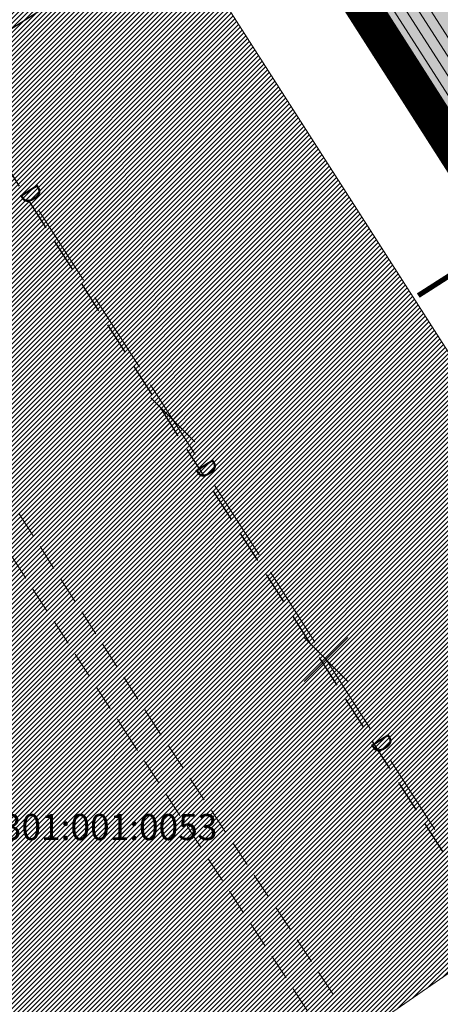
# Model space of a CAD drawing. Units: millimetres. Extents: x 545325 to 554156, y 6582185 to 6589077.
# Drawn here: x 546947 to 546987, y 6583277 to 6583372 of the extents above; entities that cross this region are included whole.
import ezdxf
from ezdxf.enums import TextEntityAlignment as Align

# ---------------------------------------------------------------- set-up
doc = ezdxf.new("R2010")
doc.units = ezdxf.units.MM
doc.linetypes.add('HIDDEN', pattern=[0.375, 0.25, -0.125])
doc.linetypes.add('HIDDEN2', pattern=[4.762499999999999, 3.175, -1.5875])
for name, color, linetype, lineweight in [('000_kõrval DP', 7, 'Continuous', 0), ('10', 7, 'Continuous', 0), ('6', 34, 'Continuous', 30), ('AB_aed', 7, 'FENCELINE1', 30), ('AB_haljastus_kõrge', 134, 'Continuous', 0), ('AB_haljastus_madal', 63, 'Continuous', 0), ('AB_hatch_tehno', 253, 'Continuous', 0), ('AB_hoonestusala', 184, 'Continuous', 15), ('AB_hoonestusala_hatch', 184, 'Continuous', 0), ('AB_jagamisepiirid', 1, 'Continuous', 30), ('AB_konniteed', 7, 'Continuous', 0), ('AB_lammutatav', 1, 'Continuous', 15), ('AB_liiklus', 7, 'Continuous', 0), ('OLOLdrenaazitorustik1', 6, 'Continuous', 0), ('OP kinnijäetud', 7, 'Continuous', 0), ('PRkanal', 250, 'KANALISATSIOON_rajatav1', 15), ('PRkanalsade', 250, 'SADEVESI', 15)]:
    doc.layers.add(name, color=color, linetype=linetype, lineweight=lineweight)
doc.layers.add('KINNISTUPIIRID', color=32, linetype='Continuous')
doc.layers.add('OLOLkinnistupiirid', color=32, linetype='Continuous')
doc.styles.add('ARIAL', font='ARIAL.TTF')
doc.styles.add('ROMANC', font='romanc.shx', dxfattribs={"height": 1.3})
doc.styles.add('ROMANS', font='ROMANS.shx')
doc.styles.add('txt', font='TXT', dxfattribs={"height": 0.2})
doc.linetypes.add('FENCELINE1', pattern='A,0.25,-0.1,[133,ltypeshp.shx,S=0.1,R=0,X=-0.1,Y=0],-0.1,1', length=1.45)
doc.linetypes.add('KANALISATSIOON_rajatav1', pattern='A,12.7,-5.08,["K1",ARIAL,S=2.54,R=0,X=-2.54,Y=-1.27],-5.08', length=22.86)
doc.linetypes.add('KS', pattern='A,0.5,-0.2,["KS",Standard,S=0.1,R=0,X=-0.1,Y=-0.05],-0.2', length=0.9)
doc.linetypes.add('SADEVESI', pattern='A,5,-0.75,["SK",ROMANC,S=1,R=0,X=-1,Y=-0.5],-0.75,5,-1.5', length=13)

# ---------------------------------------------------------------- blocks, each defined once
blk = doc.blocks.new('kükita planeering')
at = {"layer": 'OLOLdrenaazitorustik1', "linetype": 'Continuous', "lineweight": 0, "ltscale": 10}
for p, q in [((548817.91387306, 6582550.804900261), (548822.2238730601, 6582544.06490026)), ((548823.30387306, 6582542.384900261), (548827.6138730601, 6582535.64490026)), ((548828.69387306, 6582533.95490026), (548832.9938730601, 6582527.214900261)), ((548834.8838730601, 6582524.264900261), (548839.19387306, 6582517.52490026)), ((548840.27387306, 6582515.844900261), (548844.5838730601, 6582509.10490026)), ((548845.65387306, 6582507.41490026), (548849.9638730601, 6582500.674900261)), ((548851.8538730601, 6582497.724900261), (548856.16387306, 6582490.98490026))]:
    blk.add_line(p, q, dxfattribs=at)
at = {"layer": 'OLOLkinnistupiirid', "lineweight": 0}
for p, q in [((548912.5729731714, 6582475.703942609), (548754.66981094, 6582722.697749794)), ((548740.4088687506, 6582520.528841521), (548841.4383209379, 6582585.116979016)), ((548895.9112935325, 6582499.909775439), (548841.4383209378, 6582585.116979016))]:
    blk.add_line(p, q, dxfattribs=at)
blk.add_lwpolyline([(548756.78387306, 6582717.54490026), (548895.8974675342, 6582499.909775439)], dxfattribs=at)
at = {"layer": 'PRkanal', "lineweight": 0, "ltscale": 0.5}
blk.add_line((548904.6512565545, 6582491.808263698), (548756.0359402795, 6582724.273923371), dxfattribs=at)
at = {"layer": 'PRkanal', "linetype": 'KS', "lineweight": 0, "ltscale": 10}
blk.add_line((548906.416885333, 6582490.902992184), (548756.7190049496, 6582725.062010159), dxfattribs=at)
at = {"layer": 'PRkanalsade', "lineweight": 0}
blk.add_line((548903.2896042358, 6582492.081630932), (548759.1273359327, 6582717.581785569), dxfattribs=at)
at = {"layer": 'OLOLdrenaazitorustik1', "linetype": 'Continuous', "lineweight": 0, "ltscale": 10, "style": 'ROMANS', "width": 0.75}
for p in [(548816.9549540643, 6582552.21914117), (548833.9149540643, 6582525.67914117), (548850.8849540644, 6582499.13914117)]:
    blk.add_text('D', height=2, rotation=302.5920527777778, dxfattribs=at).set_placement(p, align=Align.MIDDLE)
blk = doc.blocks.new('A$C5F85131E')
at = {"layer": 'KINNISTUPIIRID', "const_width": 0.8}
blk.add_lwpolyline([(546887.47, 6583520.43), (547031.6447564076, 6583294.876981796), (546884.4590340764, 6583192.946976386)], dxfattribs=at)
blk = doc.blocks.new('CROSS01')
at = {"layer": 'AB_lammutatav', "ltscale": 10}
for p, q in [((-2.121508673764765, 2.121508672833443), (2.121508673764765, -2.121508672833443)), ((-2.121508673299104, -2.121508673764765), (2.121508673299104, 2.121508673764765))]:
    blk.add_line(p, q, dxfattribs=at)
blk = doc.blocks.new('A$C3BBA7C1D')
at = {"layer": 'AB_haljastus_kõrge'}
h = blk.add_hatch(dxfattribs=at)
h.set_pattern_fill('ANSI37', color=256, scale=10, style=0)
h.set_pattern_definition([(130.9765094970676, (547104.0626995229, 6583040.093677611), (-0.9437231152615961, -0.8196869412897513), []), (220.9765094970676, (547104.0626995229, 6583040.093677611), (0.8196869412897513, -0.9437231152615961), [])])
h.paths.add_polyline_path([(546995.4513242452, 6583345.944298988), (546972.0886971231, 6583382.48836902), (546974.6163142431, 6583384.104274862), (546997.978941365, 6583347.560204831)])
h.paths.add_polyline_path([(547026.6884350576, 6583297.082877748), (547006.2240298655, 6583329.093518185), (547008.7516469855, 6583330.709424028), (547029.0608366082, 6583298.941573436), (547029.0525882897, 6583298.900488256)])
at = {"layer": 'AB_haljastus_madal', "ltscale": 10}
h = blk.add_hatch(color=256, dxfattribs=at)
h.paths.add_polyline_path([(547013.181368975, 6583257.757987155), (547155.00425025, 6583355.980830307), (547174.46, 6583329.91), (547205.43, 6583288.41), (547246.02, 6583229.83), (547248.49, 6583226.43), (547041.25, 6583217.23)], flags=16)
h.paths.add_polyline_path([(547264.2461162683, 6582936.687213431), (547246.2399999994, 6582946.97), (547283.8796594543, 6582984.564591798), (547268.6587673319, 6583088.589534203), (547252.0710950675, 6583201.955533907), (547246.3556647033, 6583206.612119854), (547029.378884582, 6583193.974194895), (546994.2733056092, 6583244.662753678), (546910.4201550308, 6583186.588240012), (546945.7338076882, 6583135.62799861), (546932.9779590837, 6583126.79362925), (546897.6777645022, 6583177.763191365), (546732.1961662427, 6583063.154935458), (546707.3999999991, 6583070.310000001), (547027.694931293, 6583292.137948472), (547029.0608366082, 6583298.941573436), (546887.4816097608, 6583520.40130713), (546906.0200000005, 6583541.79), (546917.8132789603, 6583537.074817467), (546907.8838708813, 6583525.618749434), (547048.1094022085, 6583306.276480681), (547159.4871989904, 6583383.41384925), (547221.7095685764, 6583300.031286499), (547262.3321277573, 6583241.404296679), (547267.5661123375, 6583234.199621548), (547268.572896969, 6583227.318900466), (547287.9782060852, 6583094.696177245), (547302.2332082789, 6582997.272467111), (547305.123952152, 6582977.516104443), (547300.6266770802, 6582973.024214161)])
at = {"layer": 'AB_hoonestusala_hatch', "linetype": 'Continuous'}
h = blk.add_hatch(dxfattribs=at)
h.set_pattern_fill('ANSI31', color=230, scale=0.1, style=0)
h.set_pattern_definition([(45, (0, 0), (-0.2245064030267288, 0.2245064030267289), [])])
h.paths.add_polyline_path([(546884.5659907489, 6583501.769329309), (546715.055274047, 6583306.196110123), (546793.8997170423, 6583145.443042371), (547014.7875271039, 6583298.403768883)])
at = {"layer": 'AB_konniteed', "ltscale": 5}
h = blk.add_hatch(dxfattribs=at)
h.set_pattern_fill('AR-HBONE', color=256, scale=0.25, style=0)
h.set_pattern_definition([(45, (1, 1), (1.110223024625157e-16, 1.414213562373095), [3, -1]), (135, (1.70710678125, 1.70710678125), (1.110223024625157e-16, 1.414213562373095), [3, -1])])
edge = h.paths.add_edge_path()
edge.add_line((546906.0773115921, 6583526.588044889), (547049.9177021207, 6583301.591374896))
edge.add_line((547049.9177021207, 6583301.591374896), (547049.4400838461, 6583301.410198577))
edge.add_arc((547048.4999105121, 6583308.914262392), 7.562730964121933, 253.101573569732, 277.14129456566934, ccw=False)
edge.add_line((547046.3016067648, 6583301.678078296), (546904.028117583, 6583524.223784523))
edge.add_line((546904.028117583, 6583524.223784523), (546906.0773115921, 6583526.588044889))
at = {"layer": '10', "linetype": 'HIDDEN', "ltscale": 10}
for p, q in [((546944.65, 6583327.52), (546959.04, 6583305.09)), ((546941.89, 6583326.55), (546956.76, 6583303.62)), ((546959.04, 6583305.09), (546977.7, 6583276.96)), ((546956.76, 6583303.62), (546974.86, 6583275.9))]:
    blk.add_line(p, q, dxfattribs=at)
at = {"layer": 'AB_aed', "ltscale": 10, "flags": 128}
blk.add_lwpolyline([(546971.1691311863, 6583388.437944422), (547027.6654626457, 6583301.128558074), (547025.5209971063, 6583291.342098429), (546916.1794060754, 6583215.404996217)], dxfattribs=at)
at = {"layer": 'AB_haljastus_kõrge', "linetype": 'Continuous', "ltscale": 10, "flags": 128}
blk.add_lwpolyline([(546995.4513242452, 6583345.944298988), (546972.0886971231, 6583382.48836902), (546974.6163142431, 6583384.104274862), (546997.978941365, 6583347.560204831)], close=True, dxfattribs=at)
at = {"layer": 'AB_haljastus_madal', "ltscale": 10, "flags": 128}
blk.add_lwpolyline([(546707.3999999991, 6583070.310000001), (547027.694931293, 6583292.137948472), (547029.0608366082, 6583298.941573436), (546887.4816097608, 6583520.40130713), (546906.0200000005, 6583541.79), (546917.8132789603, 6583537.074817467), (546907.8838708813, 6583525.618749434), (547048.1094022085, 6583306.276480681), (547159.4871989904, 6583383.41384925), (547221.7095685764, 6583300.031286499), (547262.3321277573, 6583241.404296679), (547267.5661123375, 6583234.199621548), (547268.572896969, 6583227.318900466), (547287.9782060852, 6583094.696177245)], dxfattribs=at)
at = {"layer": 'AB_haljastus_madal', "ltscale": 10, "const_width": 3, "flags": 128}
blk.add_lwpolyline([(546996.715132805, 6583346.752251909), (546970.8593261081, 6583387.193286299)], dxfattribs=at)
at = {"layer": 'AB_hatch_tehno', "linetype": 'Continuous', "flags": 128}
blk.add_lwpolyline([(547025.881291549, 6583298.345420215), (547006.2240298651, 6583329.093518185), (547008.7516469851, 6583330.709424028), (546997.978941365, 6583347.560204831), (546995.4513242455, 6583345.944298987), (546972.0886971237, 6583382.488369019), (546974.6163142432, 6583384.104274862), (546951.1176719195, 6583420.861101318), (546948.5898164953, 6583419.245568234), (546912.5014909749, 6583475.69531116), (546915.0291080949, 6583477.311217003), (546889.157982669, 6583517.694818003), (546875.6941314471, 6583502.221064515), (546706.7285822137, 6583307.276833037), (546792.3181625425, 6583132.771350055), (546880.061037608, 6583193.539785864), (546881.7691115498, 6583191.073516715), (546916.4854085305, 6583215.117122119), (546914.9948453765, 6583217.448676869), (547024.991855233, 6583293.915104982)], close=True, dxfattribs=at)
at = {"layer": 'AB_hoonestusala', "ltscale": 10, "flags": 128}
blk.add_lwpolyline([(546887.4816097608, 6583520.40130713), (547029.0608366082, 6583298.941573436), (547027.694931293, 6583292.137948472), (546791.1600000003, 6583128.320000001), (546703.16, 6583307.74)], close=True, dxfattribs=at)
at = {"layer": 'AB_hoonestusala', "color": 230, "linetype": 'Continuous', "flags": 128}
blk.add_lwpolyline([(546884.5659907489, 6583501.769329309), (546715.055274047, 6583306.196110123), (546793.8997170423, 6583145.443042371), (547014.7875271039, 6583298.403768883)], close=True, dxfattribs=at)
at = {"layer": 'AB_jagamisepiirid', "linetype": 'Continuous'}
blk.add_line((546854.1689822656, 6583312.593139418), (546972.1244478779, 6583388.002078756), dxfattribs=at)
at = {"layer": 'AB_jagamisepiirid'}
blk.add_line((547029.0608366082, 6583298.941573436), (546972.1244478778, 6583388.002078756), dxfattribs=at)
at = {"layer": 'AB_jagamisepiirid', "linetype": 'Continuous', "flags": 128}
blk.add_lwpolyline([(547029.0608366082, 6583298.941573436), (546888.0433570714, 6583519.522616007), (546704.3495274049, 6583307.585611013), (546791.9913919141, 6583128.895800442), (547027.694931293, 6583292.137948472)], close=True, dxfattribs=at)
at = {"layer": 'AB_liiklus', "const_width": 0.4999999999999999}
blk.add_lwpolyline([(546985.2541084546, 6583345.462855005), (547025.6959823803, 6583371.31734849)], dxfattribs=at)
at = {"layer": 'AB_lammutatav'}
for p in [(546961.5259425752, 6583333.465942576), (546976.3399999992, 6583310.300000001)]:
    blk.add_blockref('CROSS01', p, dxfattribs=at)
at = {"layer": '6', "linetype": 'Continuous', "ltscale": 10, "style": 'txt', "width": 0.9920634920634921}
blk.add_text('65301:001:0053', height=2.52, dxfattribs=at).set_placement((546953.5315675582, 6583293.788531918), align=Align.MIDDLE)

msp = doc.modelspace()

# ---------------------------------------------------------------- linework, layer by layer
at = {"linetype": 'HIDDEN2'}
msp.add_line((547000.4027600426, 6583271.644094788, 41.92), (546731.9876929964, 6583693.698934644, 41.92), dxfattribs=at)

# ---------------------------------------------------------------- block references
at = {"layer": '000_kõrval DP'}
for name in ['A$C5F85131E', 'A$C3BBA7C1D']:
    msp.add_blockref(name, (0, 0), dxfattribs=at)
at = {"layer": 'OP kinnijäetud', "color": 2, "linetype": 'Continuous', "lineweight": 0}
msp.add_blockref('kükita planeering', (-1869.313873060048, 802.8850997397676), dxfattribs=at)

doc.saveas('drawing.dxf')
